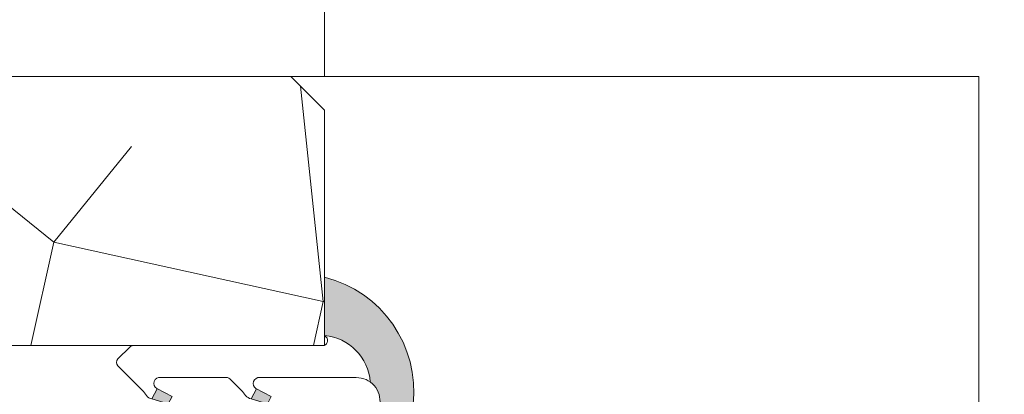
# Model space of a CAD drawing. Units: millimetres. Extents: x 0 to 437, y -14 to 612.
# Drawn here: x 268 to 297, y 443 to 454 of the extents above; entities that cross this region are included whole.
import ezdxf

# ---------------------------------------------------------------- set-up
doc = ezdxf.new("R2010")
doc.units = ezdxf.units.MM
doc.header["$PDMODE"] = 2
doc.header["$PDSIZE"] = 10
doc.linetypes.add('AM_ISO08W050', pattern=[18, 12, -1.5, 3, -1.5])
for name, color, linetype, lineweight in [('AM_4', 3, 'Continuous', 20), ('AM_5', 3, 'Continuous', 20), ('AM_7', 4, 'AM_ISO08W050', 18), ('Contour principale', 30, 'Continuous', 15), ('Contour secondaire', 5, 'Continuous', 9)]:
    doc.layers.add(name, color=color, linetype=linetype, lineweight=lineweight)
doc.styles.get("Standard").update_dxf_attribs({"font": 'arial.ttf'})
doc.dimstyles.new('MAL-ISO$0', dxfattribs={"dimtxt": 3, "dimasz": 3, "dimexe": 1, "dimexo": 1, "dimgap": 1.5, "dimtad": 1, "dimtxsty": 'Standard', "dimcen": 0, "dimclrd": 256, "dimclre": 256, "dimclrt": 3, "dimadec": 1, "dimazin": 2, "dimtp": 0.1, "dimtm": 0.1, "dimtfac": 0.71, "dimtmove": 0, "dimatfit": 3, "dimfxl": 1, "dimlwd": -1, "dimlwe": -1, "dimarcsym": 1})

# ---------------------------------------------------------------- blocks, each defined once
blk = doc.blocks.new('serbt')
at = {"layer": 'AM_4'}
h = blk.add_hatch(color=5, dxfattribs=at)
edge = h.paths.add_edge_path()
edge.add_arc((-33.0175631268258, -20.07640338939392), 13.97820772027356, 261.5609164869377, 324.2054311643935, ccw=False)
edge.add_line((-35.06897431846029, -33.90326142706655), (-35.10916159489026, -53.67733422757997))
edge.add_arc((-27.18238858091944, 15.87240502336332), 69.99999971635157, 263.4979008683569, 345.8066870811297)
edge.add_line((40.68078928949126, -1.291191616566721), (6.031659802626521, -1.22077344026372))
edge.add_arc((-23.88507987155459, 1.728787743602984), 30.06179009823093, 274.20733661720413, 354.3692727268613, ccw=False)
h.paths.add_polyline_path([(-25.53072293229499, 39.40945116103502), (-31.58567017306336, 42.56330403105188), (-34.61855207118688, 32.8678192956616), (-30.20233173488358, 30.56753349148908)])
h.paths.add_polyline_path([(-34.49700928348464, 91.81689820384524), (-30.07877739054193, 89.5204784289245), (-25.41490896842777, 98.36648138047256), (-31.47257868442258, 101.5151413185352)])
at = {"layer": 'AM_4', "color": 5}
for p, q in [((-11.87409182733427, 121.6604925316587), (-27.09640413776015, 106.4999280008105)), ((-7.631459901938797, 121.6518701388377), (-0.6457005803358697, 114.6376583727761)), ((2.945316737168469e-07, -1.100306690204889e-07), (0.2286660651416241, 112.5145566541378)), ((-27.09640413776015, 106.4999280008105), (-29.55135344147325, 104.7934556024272)), ((-31.47257868442258, 101.5151413185352), (-34.49700928348464, 91.81689820384524)), ((-31.47260595727051, 101.5150293724504), (-25.41490896842777, 98.36648138047256)), ((-25.29338510471279, 98.59697683160061), (-30.07877739054193, 89.5204784289245)), ((-18.88350020448979, 57.34266445303001), (-18.80448508671998, 96.22190260820207)), ((-34.49700928348464, 91.81689820384524), (-30.07877739054193, 89.5204784289245)), ((-20.20760440817776, 54.53869446452154), (-27.20563571568618, 47.56904996777848)), ((-27.20563571568618, 47.56904996777848), (-29.65364087719995, 45.86846563846802)), ((-31.58566850953257, 42.5633031644909), (-34.61855207118688, 32.8678192956616)), ((-31.58567017306336, 42.56330403105188), (-25.53072293229499, 39.40945116103502)), ((-25.40899738195641, 39.63984016411871), (-30.20233173488358, 30.56753349148908)), ((-19.04048029709611, -19.8990910285811), (-18.92432472809196, 37.25503539513011)), ((-34.61855207118688, 32.8678192956616), (-30.20233173488358, 30.56753349148908)), ((5.116998865262758, -2.131724221490003), (6.031659802685681, -1.220773440334597)), ((6.031661197904214, -1.220773443099461), (40.68078928949126, -1.291191616566721)), ((-35.06897431846029, -33.90326142706655), (-35.10993119114939, -54.05601260040131))]:
    blk.add_line(p, q, dxfattribs=at)
for centre, radius, start, end in [((-9.757087061083439, 119.5348653725869), 3.000000000000003, 44.88355670692903, 134.8835567063764), ((-2.771327739479602, 112.5206536065234), 3.000000000000003, 359.8835567066804, 44.88355670692903), ((-25.04130607347106, 99.94826702427599), 6.619394203338383, 132.9483180412593, 166.3085740417868), ((-22.25549710531412, 96.84509455121697), 3.506829767926098, 349.7636997954455, 150.0289097220968), ((-21.88412829003755, 57.03666461390821), 3.000000000000003, 304.7269263568563, 304.7269263734207), ((-22.01479042534265, 57.10671496804025), 3.140169199298274, 305.1350954910714, 4.309217279791466), ((-21.88412829003755, 57.03666461390821), 3.000000000000003, 309.357942834981, 309.3580820012195), ((-23.87077507104663, 40.15622678528312), 8.128419887758126, 168.776875052161, 168.777008639882), ((-25.11568803254849, 40.99854916864353), 6.656508277054115, 132.9791144993651, 166.4041709305689), ((-22.43429730993117, 37.71969064053514), 3.54059524817864, 352.4589401753227, 147.1580207224013), ((-27.18238895075683, 15.87240535099953), 70.00000000000007, 263.4979011994936, 345.8066868953633), ((-23.88507987155694, 1.728787743605821), 30.06179009823392, 274.2073366172082, 354.3692727267668), ((2.999994099011928, -0.006097062414482934), 3.000000000000003, 179.8835567066804, 314.8835567063764), ((-33.01756312682581, -20.07640338939391), 13.97820772027357, 261.5609164869377, 0.7268117680370333)]:
    blk.add_arc(centre, radius, start, end, dxfattribs=at)
blk = doc.blocks.new('*D21')
at = {"layer": 'AM_5', "transparency": 16777216}
for p, q in [((91.99930876913744, 408.5769522371642), (91.99930754483616, 481.3487913862415)), ((345.0421371145148, 408.57695958626), (345.0421358902136, 481.3487956433918)), ((94.99930756165999, 480.348791436713), (342.0421359070374, 480.3487955929203))]:
    blk.add_line(p, q, dxfattribs=at)
for points in [[(94.99930755324807, 480.848791436713), (94.9993075700719, 479.848791436713), (91.99930756165999, 480.3487913862415)], [(342.0421358986255, 480.8487955929203), (342.0421359154494, 479.8487955929203), (345.0421359070374, 480.3487956433918)]]:
    blk.add_solid(points, dxfattribs=at)
at = {"layer": 'Defpoints', "color": 0, "transparency": 16777216}
for p in [(345.0421359218913, 480.348795632722), (91.99930879856481, 407.5769522343193), (345.0421371439422, 407.5769595755902)]:
    blk.add_point(p, dxfattribs=at)
at = {"layer": 'AM_5', "color": 3, "transparency": 16777216, "insert": (214.102809561474, 484.47089439547), "char_height": 4, "attachment_point": 5, "rotation": 9.639346397879344e-07}
blk.add_mtext('Largeur passage Réel = LS + LSF - 136 (1724)', dxfattribs=at)
blk = doc.blocks.new('*D26')
at = {"layer": 'AM_5', "transparency": 16777216}
for p, q in [((276.5811463834074, 452.0649841131495), (276.58114608187, 469.9882147596514)), ((317.4697285946308, 452.0649848017985), (317.4697282930933, 469.9882154475541)), ((279.5811460986938, 468.9882148101229), (314.4697283099172, 468.9882153970826))]:
    blk.add_line(p, q, dxfattribs=at)
for points in [[(279.5811460902819, 469.4882148101229), (279.5811461071057, 468.4882148101229), (276.5811460986938, 468.9882147596514)], [(314.4697283015053, 469.4882153970826), (314.4697283183291, 468.4882153970826), (317.4697283099172, 468.9882154475541)]]:
    blk.add_solid(points, dxfattribs=at)
at = {"layer": 'Defpoints', "color": 0, "transparency": 16777216}
for p in [(317.4697283099172, 468.9882154475541), (276.5811464002313, 451.0649841131495), (317.4697286114546, 451.0649848017985)]:
    blk.add_point(p, dxfattribs=at)
at = {"layer": 'AM_5', "color": 3, "transparency": 16777216, "char_height": 4, "attachment_point": 5, "rotation": 9.639346257545157e-07}
for s, insert in [('Clair vitrage', (297.025437134956, 473.1103160585823)), ('LSF - 246 (684)', (297.025437273655, 464.8661141486232))]:
    blk.add_mtext(s, dxfattribs=dict(at, insert=insert))

msp = doc.modelspace()

# ---------------------------------------------------------------- hatches: boundary and pattern name
at = {"layer": 'Contour secondaire'}
h = msp.add_hatch(dxfattribs=at)
h.set_pattern_fill('352', color=5, scale=73.33377942064288, angle=51.0000010328739)
h.set_pattern_definition([(51.00000110337649, (-805.0578489726354, -4.65907551808624), (-10.84060975922017, 103.1414930485268), [22.00013382619286, -51.33364559445001]), (51.00000110337649, (-807.9074015428291, -2.351553435853759), (-10.84060975922017, 103.1414930485268), [22.00013382619286, -51.33364559445001]), (51.00000110337649, (-811.2989846009837, 5.113043298805394), (-10.84060975922017, 103.1414930485268), [14.66675588412858, -58.6670235365143]), (51.00000110337649, (-814.6905676591384, 12.57764003346432), (-10.84060975922017, 103.1414930485268), [11.00006691309643, -62.33371250754644]), (51.00000110337649, (-820.3896727995261, 17.19268419792974), (-10.84060975922017, 103.1414930485268), [7.333377942064288, -66.00040147857858]), (51.00000110337649, (-837.6263883510762, 7.559965511426697), (-10.84060975922017, 103.1414930485268), [3.666688971032144, -18.33344485516072, 3.666688971032144, -47.66695662341787]), (51.00000110337649, (-833.5533746745721, 18.41614530424039), (-10.84060975922017, 103.1414930485268), [3.666688971032144, -29.33351176825715, 11.00006691309643, -29.33351176825715]), (51.00000110337649, (-827.1728389158354, 32.12187766724782), (-10.84060975922017, 103.1414930485268), [3.666688971032144, -3.666688971032144, 3.666688971032144, -62.33371250754644]), (51.00000110337649, (-832.3299135682614, 31.57984717928656), (-10.84060975922017, 103.1414930485268), [3.666688971032144, -69.66709044961073]), (51.00000110337649, (-840.3365407908816, 33.34533877355847), (-10.84060975922017, 103.1414930485268), [11.00006691309643, -62.33371250754644]), (51.00000110337649, (-846.0356459312691, 37.96038293802366), (-10.84060975922017, 103.1414930485268), [14.66675588412858, -58.6670235365143]), (51.00000110337649, (-854.0422731538893, 39.72587453229556), (-10.84060975922017, 103.1414930485268), [18.33344485516072, -22.00013382619286, 3.666688971032144, -29.33351176825715]), (141.0000011033765, (-838.3078189694263, -10.76081101604615), (-103.1414930485268, -10.84060975922016), [3.666688971032144, -7.333377942064288, 18.33344485516072, -44.00026765238572]), (141.0000011033765, (-841.6994020275811, -3.296214281387222), (-103.1414930485268, -10.84060975922016), [3.666688971032144, -3.666688971032144, 11.00006691309643, -55.00033456548216]), (141.0000011033765, (-862.1883005068976, 18.01351494666773), (-103.1414930485268, -10.84060975922016), [7.333377942064288, -66.00040147857858]), (141.0000011033765, (-837.0843578631157, 2.402890859000479), (-103.1414930485268, -10.84060975922016), [14.66675588412858, -22.00013382619286, 3.666688971032144, -33.00020073928929]), (141.0000011033765, (-866.1219140530134, 30.63518633375332), (-103.1414930485268, -10.84060975922016), [3.666688971032144, -69.66709044961073]), (141.0000011033765, (-835.318866268844, 10.40951808162021), (-103.1414930485268, -10.84060975922016), [11.00006691309643, -62.33371250754644]), (141.0000011033765, (-833.5533746745721, 18.41614530424039), (-103.1414930485268, -10.84060975922016), [7.333377942064288, -66.00040147857858]), (141.0000011033765, (-828.9383305101067, 24.11525044462763), (-103.1414930485268, -10.84060975922016), [3.666688971032144, -11.00006691309643, 11.00006691309643, -47.66695662341787]), (141.0000011033765, (-829.4803609980679, 29.27232509705408), (-103.1414930485268, -10.84060975922016), [3.666688971032144, -69.66709044961073]), (141.0000011033765, (-815.7746286350607, 22.89178933831698), (-103.1414930485268, -10.84060975922016), [10.26672911889, -63.06705030175287]), (141.0000011033765, (-802.068896272053, 16.51125357957989), (-103.1414930485268, -10.84060975922016), [7.333377942064288, -66.00040147857858]), (141.0000011033765, (-820.2502726691371, 40.6705353778288), (-103.1414930485268, -10.84060975922016), [3.666688971032144, -69.66709044961073]), (141.0000011033765, (-812.7856759344784, 44.06211843598334), (-103.1414930485268, -10.84060975922016), [11.00006691309643, -62.33371250754644]), (141.0000011033765, (-808.170631770013, 49.76122357637081), (-103.1414930485268, -10.84060975922016), [11.00006691309643, -62.33371250754644]), (96.00000110337636, (-792.2967774551616, 22.75238920792839), (-56.99105140495774, 46.15044164553134), [5.185431542833657, -5.185431542833657, 5.185431542833657, -88.15333078088868]), (96.00000110337636, (-815.7746286350607, 22.89178933831698), (-56.99105140495774, 46.15044164553134), [10.37086308566731, -93.33876232372232]), (96.00000110337636, (-862.7303309948588, 23.1705895990944), (-56.99105140495774, 46.15044164553134), [10.37086308566731, -93.33876232372232]), (96.00000110337636, (-839.2524798149598, 23.03118946870558), (-56.99105140495774, 46.15044164553134), [10.37086308566731, -93.33876232372232]), (96.00000110337636, (-825.5467474519521, 16.65065370996871), (-56.99105140495774, 46.15044164553134), [10.37086308566731, -93.33876232372232]), (96.00000110337636, (-800.3034046777818, 24.51788080220007), (-56.99105140495774, 46.15044164553134), [10.37086308566731, -93.33876232372232]), (96.00000110337636, (-807.7680014124408, 21.1262977440453), (-56.99105140495774, 46.15044164553134), [15.55644129605981, -88.15318411332983]), (96.00000110337636, (-847.2591070375797, 24.79668106297726), (-56.99105140495774, 46.15044164553134), [5.185431542833657, -98.52419386655598]), (96.00000110337636, (-855.2657342601999, 26.56217265724894), (-56.99105140495774, 46.15044164553134), [5.185431542833657, -98.52419386655598]), (96.00000110337636, (-836.8055576023385, 49.3585932187986), (-56.99105140495774, 46.15044164553134), [5.185431542833657, -98.52419386655598]), (96.00000110337636, (-826.7702085582628, 3.486951834922309), (-56.99105140495774, 46.15044164553134), [5.185431542833657, -98.52419386655598]), (96.00000110337636, (-821.3343336450594, 50.98468468268146), (-56.99105140495774, 46.15044164553134), [5.185431542833657, -98.52419386655598]), (96.00000110337636, (-831.7878830803008, 26.42277252686034), (-56.99105140495774, 46.15044164553134), [5.185431542833657, -98.52419386655598]), (96.00000110337636, (-832.8719440562227, 36.736921831713), (-56.99105140495774, 46.15044164553134), [5.185431542833657, -98.52419386655598]), (186.0000011033765, (-823.7812558576807, 24.65728093258889), (-46.15044164553134, -56.99105140495774), [5.185431542833659, -5.185431542833659, 15.55644129605982, -77.78232102766253]), (186.0000011033765, (-816.8586896109825, 33.20593864316987), (-46.15044164553134, -56.99105140495774), [5.185431542833659, -98.524193866556]), (186.0000011033765, (-796.9118216196271, 17.05328406754114), (-46.15044164553134, -56.99105140495774), [5.185431542833659, -98.524193866556]), (186.0000011033765, (-820.3896727995261, 17.19268419792974), (-46.15044164553134, -56.99105140495774), [5.185431542833659, -98.524193866556]), (186.0000011033765, (-824.8653168336025, 34.97143023744133), (-46.15044164553134, -56.99105140495774), [5.185431542833659, -98.524193866556]), (186.0000011033765, (-822.1551643937973, 9.186056975309555), (-46.15044164553134, -56.99105140495774), [5.185431542833659, -98.524193866556]), (186.0000011033765, (-803.6949877359364, 31.98247753685922), (-46.15044164553134, -56.99105140495774), [5.185431542833659, -98.524193866556]), (186.0000011033765, (-818.9029814660316, -21.75639093924843), (-46.15044164553134, -56.99105140495774), [5.185431542833659, -98.524193866556]), (186.0000011033765, (-819.4450119539927, -16.59931628682199), (-46.15044164553134, -56.99105140495774), [10.37086308566732, -93.33876232372235]), (186.0000011033765, (-819.9870424419532, -11.44224163439554), (-46.15044164553134, -56.99105140495774), [10.37086308566732, -93.33876232372235]), (186.0000011033765, (-815.371998277488, -5.743136494008525), (-46.15044164553134, -56.99105140495774), [10.37086308566732, -93.33876232372235]), (186.0000011033765, (-818.7635813356426, 1.721460240650629), (-46.15044164553134, -56.99105140495774), [10.37086308566732, -93.33876232372235]), (186.0000011033765, (-823.0998252393308, 42.97805746006128), (-46.15044164553134, -56.99105140495774), [10.37086308566732, -93.33876232372235]), (186.0000011033765, (-785.3742112084635, 31.30104691850937), (-46.15044164553134, -56.99105140495774), [10.37086308566732, -93.33876232372235]), (186.0000011033765, (-828.6595302493295, 71.07095280442576), (-46.15044164553134, -56.99105140495774), [10.37086308566732, -93.33876232372235]), (186.0000011033765, (-822.9604251089424, 66.45590863996034), (-46.15044164553134, -56.99105140495774), [10.37086308566732, -93.33876232372235]), (186.0000011033765, (-824.7259167032141, 58.44928141734039), (-46.15044164553134, -56.99105140495774), [10.37086308566732, -93.33876232372235]), (186.0000011033765, (-857.0312258544711, 18.55554543462898), (-46.15044164553134, -56.99105140495774), [15.55644129605982, -88.15318411332986]), (186.0000011033765, (-821.3343336450594, 50.98468468268146), (-46.15044164553134, -56.99105140495774), [15.55644129605982, -88.15318411332986]), (77.56505230337648, (-863.8143919707804, 33.48473890394706), (46.15044162185759, 56.99105142234203), [8.198716539227876, -155.7805992556533]), (77.56505230337648, (-835.318866268844, 10.40951808162021), (46.15044162185759, 56.99105142234203), [8.198716539227876, -155.7805992556533]), (77.56505230337648, (-847.8011375255405, 29.9537557154037), (46.15044162185759, 56.99105142234203), [8.198716539227876, -155.7805992556533]), (77.56505230337648, (-794.0622690494331, 14.74576198530843), (46.15044162185759, 56.99105142234203), [8.198716539227876, -155.7805992556533]), (77.56505230337648, (-802.068896272053, 16.51125357957989), (46.15044162185759, 56.99105142234203), [8.198716539227876, -155.7805992556533]), (77.56505230337648, (-827.3122390462238, 8.644026487348754), (46.15044162185759, 56.99105142234203), [8.198716539227876, -155.7805992556533]), (77.56505230337648, (-855.8077647481605, 31.71924730967538), (46.15044162185759, 56.99105142234203), [8.198716539227876, -155.7805992556533]), (77.56505230337648, (-824.8653168336025, 34.97143023744133), (46.15044162185759, 56.99105142234203), [16.39743307845575, -147.5818827164254]), (114.4349499233765, (-833.4139745441837, 41.89399648413945), (-56.99105140152525, 46.15044164756414), [8.19871653922785, -155.7805992556529]), (114.4349499233765, (-809.3940928763236, 36.59752170132441), (-56.99105140152525, 46.15044164756414), [8.19871653922785, -155.7805992556529]), (114.4349499233765, (-843.867523979425, 17.33208432831833), (-56.99105140152525, 46.15044164756414), [8.19871653922785, -155.7805992556529]), (114.4349499233765, (-855.9471648785493, 8.241396129776547), (-56.99105140152525, 46.15044164756414), [8.19871653922785, -155.7805992556529]), (114.4349499233765, (-816.8586896109825, 33.20593864316987), (-56.99105140152525, 46.15044164756414), [8.19871653922785, -155.7805992556529]), (114.4349499233765, (-821.473733775448, 27.5068335027824), (-56.99105140152525, 46.15044164756414), [8.19871653922785, -155.7805992556529]), (114.4349499233765, (-848.4825681438904, 11.63297918793086), (-56.99105140152525, 46.15044164756414), [16.3974330784557, -147.581882716425]), (114.4349499233765, (-793.9228689190445, 38.22361316520772), (-56.99105140152525, 46.15044164756414), [16.3974330784557, -147.581882716425]), (114.4349499233765, (-801.3874656537034, 34.83203010705296), (-56.99105140152525, 46.15044164756414), [16.3974330784557, -147.581882716425]), (167.5650523033765, (-829.7591612588451, -17.68337726274405), (-56.99105142234203, 46.15044162185755), [8.198716539227874, -155.7805992556533]), (167.5650523033765, (-861.1042395309757, 7.699365641815291), (-56.99105142234203, 46.15044162185755), [8.198716539227874, -155.7805992556533]), (167.5650523033765, (-811.9804152193333, -13.20773322866745), (-56.99105142234203, 46.15044162185755), [8.198716539227874, -155.7805992556533]), (167.5650523033765, (-867.8874056472853, 22.62855911113314), (-56.99105142234203, 46.15044162185755), [8.198716539227874, -155.7805992556533]), (167.5650523033765, (-829.0777306404957, 0.6373992647285718), (-56.99105142234203, 46.15044162185755), [8.198716539227874, -155.7805992556533]), (167.5650523033765, (-825.5467474519521, 16.65065370996871), (-56.99105142234203, 46.15044162185755), [8.198716539227874, -155.7805992556533]), (167.5650523033765, (-832.3299135682614, 31.57984717928656), (-56.99105142234203, 46.15044162185755), [8.198716539227874, -155.7805992556533]), (167.5650523033765, (-830.3011917468064, -12.52630261031783), (-56.99104574546429, 46.15046736689319), [8.198716539227874, -155.7805992556533]), (167.5650523033765, (-827.3122390462238, 8.644026487348754), (-56.99105142234203, 46.15044162185755), [8.198716539227874, -155.7805992556533]), (167.5650523033765, (-807.7680014124408, 21.1262977440453), (-56.99105142234203, 46.15044162185755), [8.198716539227874, -155.7805992556533]), (167.5650523033765, (-808.8520623883624, 31.44044704889819), (-56.99105142234203, 46.15044162185755), [8.198716539227874, -155.7805992556533]), (167.5650523033765, (-816.7192894805942, 56.68378982306871), (-56.99105142234203, 46.15044162185755), [8.198716539227874, -155.7805992556533]), (167.5650523033765, (-868.4294361352459, 27.78563376355959), (-56.99105142234203, 46.15044162185755), [8.198716539227874, -155.7805992556533]), (167.5650523033765, (-872.50244981175, 16.92945397074612), (-56.99105142234203, 46.15044162185755), [16.39743307845575, -147.5818827164254]), (167.5650523033765, (-825.6861475823409, -6.827197469930127), (-56.99105142234203, 46.15044162185755), [16.39743307845575, -147.5818827164254]), (204.4349499233765, (-824.0600561184581, -22.29842142720946), (-46.15044164756415, -56.99105140152524), [8.198716539227853, -155.7805992556529]), (204.4349499233765, (-781.9826281503088, 23.83645018385045), (-46.15044164756415, -56.99105140152524), [8.198716539227853, -155.7805992556529]), (204.4349499233765, (-812.7856759344784, 44.06211843598334), (-46.15044164756415, -56.99105140152524), [8.198716539227853, -155.7805992556529]), (204.4349499233765, (-811.2989846009837, 5.113043298805394), (-46.15044164756415, -56.99105140152524), [8.198716539227853, -155.7805992556529]), (204.4349499233765, (-807.9074015428291, -2.351553435853759), (-46.15044164756415, -56.99105140152524), [8.198716539227853, -155.7805992556529]), (204.4349499233765, (-814.6905676591384, 12.57764003346432), (-46.15044164756415, -56.99105140152524), [8.198716539227853, -155.7805992556529]), (204.4349499233765, (-835.0400660080666, 57.36522044141856), (-46.15044164756415, -56.99105140152524), [8.198716539227853, -155.7805992556529]), (204.4349499233765, (-833.2745744137949, 65.37184766403851), (-46.15044164756415, -56.99105140152524), [16.39743307845571, -147.5818827164251])])
h.paths.add_polyline_path([(265.0811484371707, 424.0649833221713), (265.0811481288279, 444.0649825695199), (276.5811481265523, 444.0649827785145), (276.5811479471859, 451.0649835311659), (275.5811479291228, 452.0649835131061), (221.5207221915242, 452.0649824187791), (220.5207222070902, 451.0649824032097), (220.5207172951993, 445.5649553645604), (222.5207147681386, 445.5649553981533), (222.5207150200864, 430.5649742727686), (220.5206322682325, 430.5649742391757), (220.5204032915308, 425.0649824398605), (221.5204584011334, 424.0649824383046)])

# ---------------------------------------------------------------- linework, layer by layer
at = {"layer": 'AM_7'}
msp.add_line((296.0206905384098, 452.065659907915), (296.0206914399796, 424.0649837694215), dxfattribs=at)
at = {"layer": 'Contour principale'}
for points in [[(221.5207221915242, 452.0649824187791), (275.5811479291228, 452.0649835131061), (276.5811479471859, 451.0649835311659), (276.5811481265523, 444.0649827785145), (265.0206994482567, 444.0649825695199), (265.0206997565995, 424.0649833221713), (221.5204584011334, 424.0649824383046), (220.5204936003596, 425.0649824398605), (220.5207222070902, 451.0649824032097), (221.5207221915242, 452.0649824187791)], [(296.0206905384321, 452.0649837919673), (275.5811479291228, 452.0649835131061)]]:
    msp.add_lwpolyline(points, dxfattribs=at)

# ---------------------------------------------------------------- block references
at = {"layer": 'Contour secondaire', "xscale": 0.05000030415043834, "yscale": 0.05000030415043834, "zscale": 0.05000030415043834, "rotation": 90.11645787724923}
msp.add_blockref('serbt', (276.5207223330033, 444.0649861477234), dxfattribs=at)

# ---------------------------------------------------------------- dimensions: what is measured, and where the dimension line sits
at = {"layer": 'AM_5'}
for base, p1, p2, text, picture, middle in [((345.0421359218913, 480.348795632722), (91.99930879856481, 407.5769522343193), (345.0421371439422, 407.5769595755902), 'Largeur passage Réel = LS + LSF - 136 (1724)', '*D21', (214.1028096456774, 480.3487934338697)), ((317.4697283099172, 468.9882154475541), (276.5811464002313, 451.0649841131495), (317.4697286114547, 451.0649848017985), 'Clair vitrage\\XLSF - 246 (684)', '*D26', (297.0254372043055, 468.9882151036028))]:
    dim = msp.add_linear_dim(base=base, p1=p1, p2=p2, angle=180.0000009639346, text=text, dimstyle='MAL-ISO$0', override={"dimtxt": 4, "dimlfac": 2}, dxfattribs=at)
    dim.commit()
    dim.dimension.update_dxf_attribs({"geometry": picture, "text_midpoint": middle, "dimtype": 160})

doc.saveas('drawing.dxf')
